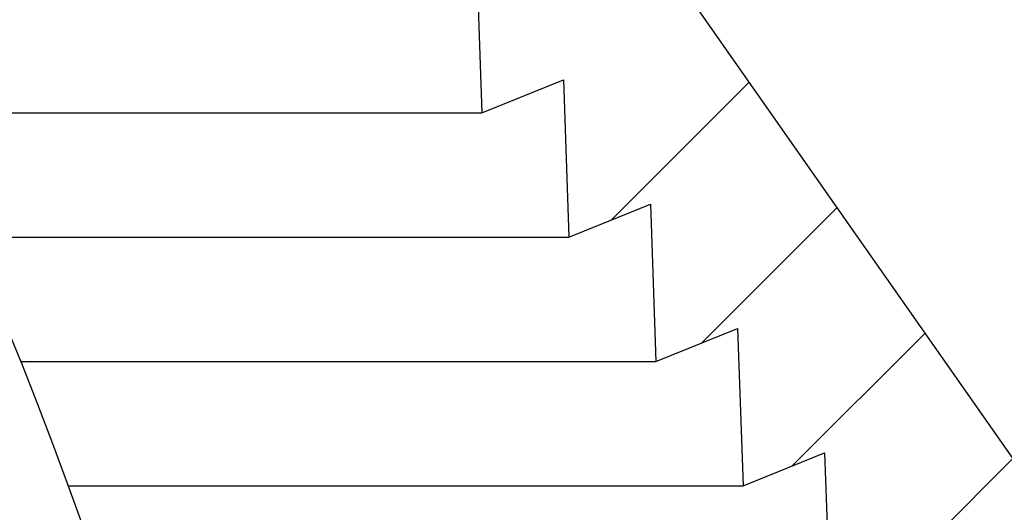
# Model space of a CAD drawing. Units: inches. Extents: x 0 to 154, y 0 to 99.
# Drawn here: x 77 to 78, y 64 to 64 of the extents above; entities that cross this region are included whole.
import ezdxf

# ---------------------------------------------------------------- set-up
doc = ezdxf.new("R2010")
doc.units = ezdxf.units.IN
doc.header["$MEASUREMENT"] = 0
doc.linetypes.add('SLD-Solid', pattern=[0])
doc.layers.add('SLD-0', color=7, linetype='SLD-Solid')
doc.styles.add('SLDTEXTSTYLE2', font='GOTHIC.TTF', dxfattribs={"width": 0.913})
doc.dimstyles.new('SLDDIMSTYLE2', dxfattribs={"dimtxt": 0.9375, "dimasz": 0.13, "dimexe": 0, "dimexo": 0.0625, "dimgap": 0.234375, "dimtad": 0, "dimtih": 1, "dimtoh": 1, "dimdec": 0, "dimrnd": 1e-09, "dimzin": 12, "dimdsep": 46, "dimtxsty": 'SLDTEXTSTYLE2', "dimblk1": 'NONE', "dimblk2": 'NONE', "dimsah": 1, "dimcen": 0.09, "dimadec": 0, "dimazin": 0, "dimtfac": 1, "dimtdec": 0, "dimtofl": 0, "dimtmove": 0, "dimatfit": 3, "dimldrblk": 'NONE', "dimfxl": 0, "dimtolj": 1, "dimtzin": 12, "dimarcsym": 0})
doc.dimstyles.new('SLDDIMSTYLE3', dxfattribs={"dimtxt": 0.9375, "dimasz": 0.13, "dimexe": 0, "dimexo": 0.0625, "dimgap": 0.234375, "dimtad": 0, "dimtih": 1, "dimtoh": 1, "dimdec": 0, "dimrnd": 1e-09, "dimzin": 12, "dimdsep": 46, "dimtxsty": 'SLDTEXTSTYLE2', "dimblk1": 'NONE', "dimblk2": 'NONE', "dimsah": 1, "dimcen": 0.09, "dimadec": 0, "dimazin": 0, "dimtfac": 1, "dimtdec": 0, "dimtmove": 0, "dimatfit": 3, "dimldrblk": 'NONE', "dimfxl": 0, "dimtolj": 1, "dimtzin": 12, "dimarcsym": 0})
pattern_1 = [(45, (0, 0), (-0.5303300858899106, 0.5303300858899107), []), (45, (0.176776695, 0), (-0.5303300858899106, 0.5303300858899107), []), (45, (0.353553391, 0), (-0.5303300858899106, 0.5303300858899107), []), (45, (0.530330086, 0), (-0.5303300858899106, 0.5303300858899107), [])]

# ---------------------------------------------------------------- blocks, each defined once
blk = doc.blocks.new('*D20')
at = {"layer": 'SLD-0', "color": 7}
for p, q in [((66.40888708630285, 77.70433461350802), (66.40888708630285, 76.4382693251511)), ((66.40888708630285, 77.70433461350802), (66.59895781535617, 77.70433461350802)), ((69.24690667280994, 77.70433461350802), (69.05683594375661, 77.70433461350802)), ((69.24690667280994, 77.70433461350802), (69.24690667280994, 76.4382693251511)), ((55.54289538179372, 58.25412673323237), (55.54289538179408, 76.57655768206102)), ((79.47990325580948, 58.25412673323235), (79.4799032558098, 76.57655768206057)), ((66.40888708630285, 76.4382693251511), (66.59895781535617, 76.4382693251511)), ((69.24690667280994, 76.4382693251511), (69.05683594375661, 76.4382693251511)), ((55.54289538179406, 76.32655768206101), (64.80539905583497, 76.32655768206085)), ((79.4799032558098, 76.32655768206057), (70.70077990458361, 76.32655768206072))]:
    blk.add_line(p, q, dxfattribs=at)
for points in [[(55.54289538179406, 76.32655768206101), (56.29289538179406, 76.201557682061), (56.29289538179406, 76.451557682061)], [(79.4799032558098, 76.32655768206057), (78.7299032558098, 76.45155768206058), (78.7299032558098, 76.20155768206058)]]:
    blk.add_solid(points, dxfattribs=at)
at = {"layer": 'SLD-0', "color": 7, "char_height": 0.9375, "attachment_point": 1, "style": 'SLDTEXTSTYLE2'}
for s, insert in [('608', (66.7890285444095, 77.52406733768706)), ('23 7/8"', (66.47315041600908, 76.03457876314953)), ('%%c', (64.66386069892529, 76.03457892814761))]:
    blk.add_mtext(s, dxfattribs=dict(at, insert=insert))
blk = doc.blocks.new('_NONE')
blk = doc.blocks.new('*D26')
at = {"layer": 'SLD-0', "color": 7}
for p, q in [((110.3426832155659, 71.31462925671312), (109.5926832155659, 71.31462925671312)), ((112.4363060844885, 67.6828878733529), (110.3426832155659, 71.31462925671312)), ((113.318463934815, 66.15263654717421), (112.6860229917843, 67.24971185115103))]:
    blk.add_line(p, q, dxfattribs=at)
blk.add_solid([(113.318463934815, 66.15263654717421), (113.0521825794218, 66.86482980730096), (112.8355945683209, 66.73997135365309)], dxfattribs=at)
at = {"layer": 'SLD-0', "color": 7, "char_height": 0.9375, "attachment_point": 1, "style": 'SLDTEXTSTYLE2'}
for s, insert in [('16X FASTENERS ', (100.3590624321056, 72.51213891233964)), ('EQ. SP. ON 32" B.C.', (98.12815927650168, 71.02265033780208))]:
    blk.add_mtext(s, dxfattribs=dict(at, insert=insert))

msp = doc.modelspace()

# ---------------------------------------------------------------- hatches: boundary and pattern name
at = {"linetype": 'Continuous'}
h = msp.add_hatch(dxfattribs=at)
h.set_pattern_fill('ANSI34', style=0)
h.set_pattern_definition(pattern_1)
edge = h.paths.add_edge_path(flags=0)
edge.add_line((64.07889113794977, 70.5398109897432), (64.17273617851, 70.46649120843452))
edge.add_line((64.17273617851, 70.46649120843452), (64.19749660337541, 70.58297984877987))
edge.add_line((64.19749660337541, 70.58297984877987), (64.29134164393565, 70.50966006747134))
edge.add_line((64.29134164393565, 70.50966006747134), (64.31610206880099, 70.62614870781671))
edge.add_line((64.31610206880099, 70.62614870781671), (64.40994710936124, 70.55282892650801))
edge.add_line((64.40994710936124, 70.55282892650801), (64.43470753422677, 70.66931756685366))
edge.add_line((64.43470753422677, 70.66931756685366), (64.52855257478699, 70.59599778554498))
edge.add_line((64.52855257478699, 70.59599778554498), (64.55331299965243, 70.71248642589048))
edge.add_line((64.55331299965243, 70.71248642589048), (64.64715804021266, 70.63916664458179))
edge.add_line((64.64715804021266, 70.63916664458179), (64.67191846507811, 70.7556552849273))
edge.add_line((64.67191846507811, 70.7556552849273), (64.76576350563832, 70.68233550361863))
edge.add_line((64.76576350563832, 70.68233550361863), (64.79052393050377, 70.79882414396411))
edge.add_line((64.79052393050377, 70.79882414396411), (64.88436897106399, 70.72550436265544))
edge.add_line((64.88436897106399, 70.72550436265544), (64.90912939592944, 70.84199300300095))
edge.add_line((64.90912939592944, 70.84199300300095), (65.00297443648965, 70.76867322169227))
edge.add_line((65.00297443648965, 70.76867322169227), (65.02773486135511, 70.88516186203776))
edge.add_line((65.02773486135511, 70.88516186203776), (65.12157990191533, 70.8118420807291))
edge.add_line((65.12157990191533, 70.8118420807291), (65.14634032678077, 70.92833072107459))
edge.add_line((65.14634032678077, 70.92833072107459), (65.240185367341, 70.85501093976592))
edge.add_line((65.240185367341, 70.85501093976592), (65.26494579220642, 70.97149958011127))
edge.add_line((65.26494579220642, 70.97149958011127), (65.35879083276666, 70.89817979880273))
edge.add_line((65.35879083276666, 70.89817979880273), (65.38355125763208, 71.01466843914808))
edge.add_line((65.38355125763208, 71.01466843914808), (65.45160093441069, 70.9615022047925))
edge.add_arc((65.4880650261828, 71.00795515934061), 0.05905511811023583, 231.8692139263731, 290.0000000000006)
edge.add_line((65.50826306614297, 70.95246150063278), (65.76656156433195, 71.04647446552923))
edge.add_line((65.76656156433195, 71.04647446552923), (69.25623707327125, 71.04647446552923))
edge.add_line((69.25623707327125, 71.04647446552923), (69.51453557146023, 70.95246150063278))
edge.add_arc((69.53473361142039, 71.00795515934061), 0.05905511811023554, 250.0000000000139, 308.1307860736285)
edge.add_line((69.5711977031925, 70.9615022047925), (69.63924737997112, 71.01466843914808))
edge.add_line((69.63924737997112, 71.01466843914808), (69.66400780483654, 70.89817979880273))
edge.add_line((69.66400780483654, 70.89817979880273), (69.75785284539678, 70.97149958011127))
edge.add_line((69.75785284539678, 70.97149958011127), (69.78261327026222, 70.85501093976592))
edge.add_line((69.78261327026222, 70.85501093976592), (69.87645831082241, 70.92833072107459))
edge.add_line((69.87645831082241, 70.92833072107459), (69.90121873568788, 70.8118420807291))
edge.add_line((69.90121873568788, 70.8118420807291), (69.99506377624809, 70.88516186203776))
edge.add_line((69.99506377624809, 70.88516186203776), (70.01982420111355, 70.76867322169227))
edge.add_line((70.01982420111355, 70.76867322169227), (70.11366924167375, 70.84199300300095))
edge.add_line((70.11366924167375, 70.84199300300095), (70.13842966653921, 70.72550436265544))
edge.add_line((70.13842966653921, 70.72550436265544), (70.23227470709942, 70.79882414396411))
edge.add_line((70.23227470709942, 70.79882414396411), (70.25703513196488, 70.68233550361863))
edge.add_line((70.25703513196488, 70.68233550361863), (70.3508801725251, 70.7556552849273))
edge.add_line((70.3508801725251, 70.7556552849273), (70.37564059739054, 70.63916664458179))
edge.add_line((70.37564059739054, 70.63916664458179), (70.46948563795075, 70.71248642589048))
edge.add_line((70.46948563795075, 70.71248642589048), (70.49424606281622, 70.59599778554498))
edge.add_line((70.49424606281622, 70.59599778554498), (70.58809110337643, 70.66931756685366))
edge.add_line((70.58809110337643, 70.66931756685366), (70.61285152824196, 70.55282892650801))
edge.add_line((70.61285152824196, 70.55282892650801), (70.7066965688022, 70.62614870781671))
edge.add_line((70.7066965688022, 70.62614870781671), (70.73145699366755, 70.50966006747134))
edge.add_line((70.73145699366755, 70.50966006747134), (70.82530203422779, 70.58297984877987))
edge.add_line((70.82530203422779, 70.58297984877987), (70.85006245909322, 70.46649120843452))
edge.add_line((70.85006245909322, 70.46649120843452), (70.94390749965342, 70.5398109897432))
edge.add_line((70.94390749965342, 70.5398109897432), (70.96866792451888, 70.4233223493977))
edge.add_line((70.96866792451888, 70.4233223493977), (71.0625129650791, 70.49664213070636))
edge.add_line((71.0625129650791, 70.49664213070636), (71.08727338994454, 70.38015349036088))
edge.add_line((71.08727338994454, 70.38015349036088), (71.18111843050477, 70.45347327166955))
edge.add_line((71.18111843050477, 70.45347327166955), (71.20587885537022, 70.33698463132404))
edge.add_line((71.20587885537022, 70.33698463132404), (71.29972389593043, 70.41030441263273))
edge.add_line((71.29972389593043, 70.41030441263273), (71.32448432079589, 70.29381577228722))
edge.add_line((71.32448432079589, 70.29381577228722), (71.41484300209717, 70.36043831977149))
edge.add_line((71.41484300209717, 70.36043831977149), (71.4358781803857, 70.24226921800907))
edge.add_line((71.4358781803857, 70.24226921800907), (71.52083817105122, 70.29535811231446))
edge.add_line((71.52083817105122, 70.29535811231446), (71.53838699008081, 70.17049177672764))
edge.add_line((71.53838699008081, 70.17049177672764), (71.62334698074635, 70.22358067103303))
edge.add_line((71.62334698074635, 70.22358067103303), (71.64089579977595, 70.0987143354462))
edge.add_line((71.64089579977595, 70.0987143354462), (71.72585579044147, 70.1518032297516))
edge.add_line((71.72585579044147, 70.1518032297516), (71.74340460947106, 70.02693689416478))
edge.add_line((71.74340460947106, 70.02693689416478), (71.82836460013658, 70.08002578847017))
edge.add_line((71.82836460013658, 70.08002578847017), (71.84591341916618, 69.95515945288335))
edge.add_line((71.84591341916618, 69.95515945288335), (71.9308734098317, 70.00824834718874))
edge.add_line((71.9308734098317, 70.00824834718874), (71.9484222288613, 69.88338201160191))
edge.add_line((71.9484222288613, 69.88338201160191), (72.03338221952684, 69.9364709059073))
edge.add_line((72.03338221952684, 69.9364709059073), (72.05093103855643, 69.81160457032048))
edge.add_line((72.05093103855643, 69.81160457032048), (72.13589102922195, 69.86469346462587))
edge.add_line((72.13589102922195, 69.86469346462587), (72.15343984825155, 69.73982712903906))
edge.add_line((72.15343984825155, 69.73982712903906), (72.23839983891708, 69.79291602334445))
edge.add_line((72.23839983891708, 69.79291602334445), (72.25594865794667, 69.66804968775762))
edge.add_line((72.25594865794667, 69.66804968775762), (72.3409086486122, 69.721138582063))
edge.add_line((72.3409086486122, 69.721138582063), (72.35845746764178, 69.59627224647619))
edge.add_line((72.35845746764178, 69.59627224647619), (72.44341745830732, 69.64936114078158))
edge.add_line((72.44341745830732, 69.64936114078158), (72.46096627733691, 69.52449480519476))
edge.add_line((72.46096627733691, 69.52449480519476), (72.54592626800245, 69.57758369950015))
edge.add_line((72.54592626800245, 69.57758369950015), (72.56347508703203, 69.45271736391332))
edge.add_line((72.56347508703203, 69.45271736391332), (72.64843507769757, 69.50580625821871))
edge.add_line((72.64843507769757, 69.50580625821871), (72.66598389672717, 69.3809399226319))
edge.add_line((72.66598389672717, 69.3809399226319), (72.7509438873927, 69.43402881693729))
edge.add_line((72.7509438873927, 69.43402881693729), (72.76849270642228, 69.30916248135047))
edge.add_line((72.76849270642228, 69.30916248135047), (72.85345269708782, 69.36225137565586))
edge.add_line((72.85345269708782, 69.36225137565586), (72.8710015161174, 69.23738504006903))
edge.add_line((72.8710015161174, 69.23738504006903), (72.95596150678293, 69.29047393437442))
edge.add_line((72.95596150678293, 69.29047393437442), (72.97351032581253, 69.1656075987876))
edge.add_line((72.97351032581253, 69.1656075987876), (73.05847031647806, 69.21869649309299))
edge.add_line((73.05847031647806, 69.21869649309299), (73.07601913550765, 69.09383015750618))
edge.add_line((73.07601913550765, 69.09383015750618), (73.16097912617319, 69.14691905181157))
edge.add_line((73.16097912617319, 69.14691905181157), (73.17852794520277, 69.02205271622474))
edge.add_line((73.17852794520277, 69.02205271622474), (73.2634879358683, 69.07514161053012))
edge.add_line((73.2634879358683, 69.07514161053012), (73.2810367548979, 68.95027527494331))
edge.add_line((73.2810367548979, 68.95027527494331), (73.36599674556342, 69.0033641692487))
edge.add_line((73.36599674556342, 69.0033641692487), (73.38354556459302, 68.87849783366188))
edge.add_line((73.38354556459302, 68.87849783366188), (73.46850555525855, 68.93158672796727))
edge.add_line((73.46850555525855, 68.93158672796727), (73.48605437428814, 68.80672039238044))
edge.add_line((73.48605437428814, 68.80672039238044), (73.57101436495367, 68.85980928668583))
edge.add_line((73.57101436495367, 68.85980928668583), (73.58856318398325, 68.73494295109901))
edge.add_line((73.58856318398325, 68.73494295109901), (73.67352317464879, 68.7880318454044))
edge.add_line((73.67352317464879, 68.7880318454044), (73.69107199367839, 68.66316550981759))
edge.add_line((73.69107199367839, 68.66316550981759), (73.77603198434392, 68.71625440412298))
edge.add_line((73.77603198434392, 68.71625440412298), (73.79358080337352, 68.59138806853615))
edge.add_line((73.79358080337352, 68.59138806853615), (73.87854079403903, 68.64447696284154))
edge.add_line((73.87854079403903, 68.64447696284154), (73.89608961306864, 68.51961062725472))
edge.add_line((73.89608961306864, 68.51961062725472), (73.98104960373415, 68.57269952156011))
edge.add_line((73.98104960373415, 68.57269952156011), (73.99859842276375, 68.4478331859733))
edge.add_line((73.99859842276375, 68.4478331859733), (74.08355841342929, 68.50092208027868))
edge.add_line((74.08355841342929, 68.50092208027868), (74.10110723245887, 68.37605574469185))
edge.add_line((74.10110723245887, 68.37605574469185), (74.18606722312441, 68.42914463899724))
edge.add_line((74.18606722312441, 68.42914463899724), (74.203616042154, 68.30427830341043))
edge.add_line((74.203616042154, 68.30427830341043), (74.28857603281952, 68.35736719771582))
edge.add_line((74.28857603281952, 68.35736719771582), (74.30612485184912, 68.232500862129))
edge.add_line((74.30612485184912, 68.232500862129), (74.39108484251464, 68.28558975643439))
edge.add_line((74.39108484251464, 68.28558975643439), (74.40863366154424, 68.16072342084756))
edge.add_line((74.40863366154424, 68.16072342084756), (74.49359365220977, 68.21381231515295))
edge.add_line((74.49359365220977, 68.21381231515295), (74.51114247123937, 68.08894597956613))
edge.add_line((74.51114247123937, 68.08894597956613), (74.59610246190489, 68.14203487387152))
edge.add_line((74.59610246190489, 68.14203487387152), (74.61365128093449, 68.01716853828471))
edge.add_line((74.61365128093449, 68.01716853828471), (74.68906654245923, 68.06071270344938))
edge.add_line((74.68906654245923, 68.06071270344938), (74.70316127265744, 67.93996244987056))
edge.add_line((74.70316127265744, 67.93996244987056), (74.77072957788597, 67.96726181721819))
edge.add_line((74.77072957788597, 67.96726181721819), (74.77527957894347, 67.83696683449854))
edge.add_line((74.77527957894347, 67.83696683449854), (74.842847884172, 67.86426620184618))
edge.add_line((74.842847884172, 67.86426620184618), (74.8473978852295, 67.73397121912653))
edge.add_line((74.8473978852295, 67.73397121912653), (74.91496619045802, 67.76127058647414))
edge.add_line((74.91496619045802, 67.76127058647414), (74.91951619151551, 67.63097560375451))
edge.add_line((74.91951619151551, 67.63097560375451), (74.98708449674405, 67.65827497110214))
edge.add_line((74.98708449674405, 67.65827497110214), (74.99163449780154, 67.5279799883825))
edge.add_line((74.99163449780154, 67.5279799883825), (75.05920280303008, 67.55527935573014))
edge.add_line((75.05920280303008, 67.55527935573014), (75.06375280408758, 67.42498437301049))
edge.add_line((75.06375280408758, 67.42498437301049), (75.1313211093161, 67.45228374035813))
edge.add_line((75.1313211093161, 67.45228374035813), (75.1358711103736, 67.3219887576385))
edge.add_line((75.1358711103736, 67.3219887576385), (75.20343941560213, 67.34928812498612))
edge.add_line((75.20343941560213, 67.34928812498612), (75.20798941665963, 67.21899314226648))
edge.add_line((75.20798941665963, 67.21899314226648), (75.27555772188816, 67.24629250961412))
edge.add_line((75.27555772188816, 67.24629250961412), (75.28010772294566, 67.11599752689447))
edge.add_line((75.28010772294566, 67.11599752689447), (75.34767602817419, 67.1432968942421))
edge.add_line((75.34767602817419, 67.1432968942421), (75.35222602923169, 67.01300191152248))
edge.add_line((75.35222602923169, 67.01300191152248), (75.4197943344602, 67.04030127887009))
edge.add_line((75.4197943344602, 67.04030127887009), (75.42434433551772, 66.91000629615047))
edge.add_line((75.42434433551772, 66.91000629615047), (75.49191264074624, 66.93730566349808))
edge.add_line((75.49191264074624, 66.93730566349808), (75.49646264180373, 66.80701068077845))
edge.add_line((75.49646264180373, 66.80701068077845), (75.56403094703226, 66.83431004812608))
edge.add_line((75.56403094703226, 66.83431004812608), (75.56858094808977, 66.70401506540644))
edge.add_line((75.56858094808977, 66.70401506540644), (75.6361492533183, 66.73131443275408))
edge.add_line((75.6361492533183, 66.73131443275408), (75.64069925437579, 66.60101945003444))
edge.add_line((75.64069925437579, 66.60101945003444), (75.70826755960432, 66.62831881738207))
edge.add_line((75.70826755960432, 66.62831881738207), (75.71281756066182, 66.49802383466243))
edge.add_line((75.71281756066182, 66.49802383466243), (75.78038586589035, 66.52532320201007))
edge.add_line((75.78038586589035, 66.52532320201007), (75.78493586694785, 66.39502821929042))
edge.add_line((75.78493586694785, 66.39502821929042), (75.85250417217638, 66.42232758663806))
edge.add_line((75.85250417217638, 66.42232758663806), (75.85705417323388, 66.29203260391841))
edge.add_line((75.85705417323388, 66.29203260391841), (75.92462247846241, 66.31933197126604))
edge.add_line((75.92462247846241, 66.31933197126604), (75.9291724795199, 66.18903698854642))
edge.add_line((75.9291724795199, 66.18903698854642), (75.99674078474843, 66.21633635589403))
edge.add_line((75.99674078474843, 66.21633635589403), (76.00129078580594, 66.08604137317441))
edge.add_line((76.00129078580594, 66.08604137317441), (76.06885909103445, 66.11334074052202))
edge.add_line((76.06885909103445, 66.11334074052202), (76.07340909209195, 65.98304575780239))
edge.add_line((76.07340909209195, 65.98304575780239), (76.14097739732048, 66.01034512515002))
edge.add_line((76.14097739732048, 66.01034512515002), (76.14552739837798, 65.88005014243038))
edge.add_line((76.14552739837798, 65.88005014243038), (76.21309570360651, 65.90734950977802))
edge.add_line((76.21309570360651, 65.90734950977802), (76.21764570466402, 65.77705452705838))
edge.add_line((76.21764570466402, 65.77705452705838), (76.28521400989254, 65.804353894406))
edge.add_line((76.28521400989254, 65.804353894406), (76.28976401095004, 65.67405891168637))
edge.add_line((76.28976401095004, 65.67405891168637), (76.35733231617857, 65.70135827903401))
edge.add_line((76.35733231617857, 65.70135827903401), (76.36188231723607, 65.57106329631436))
edge.add_line((76.36188231723607, 65.57106329631436), (76.4294506224646, 65.598362663662))
edge.add_line((76.4294506224646, 65.598362663662), (76.4340006235221, 65.46806768094237))
edge.add_line((76.4340006235221, 65.46806768094237), (76.50156892875063, 65.49536704828998))
edge.add_line((76.50156892875063, 65.49536704828998), (76.50611892980812, 65.36507206557036))
edge.add_line((76.50611892980812, 65.36507206557036), (76.57368723503664, 65.39237143291797))
edge.add_line((76.57368723503664, 65.39237143291797), (76.57823723609415, 65.26207645019834))
edge.add_line((76.57823723609415, 65.26207645019834), (76.64580554132267, 65.28937581754597))
edge.add_line((76.64580554132267, 65.28937581754597), (76.65035554238017, 65.15908083482633))
edge.add_line((76.65035554238017, 65.15908083482633), (76.7179238476087, 65.18638020217396))
edge.add_line((76.7179238476087, 65.18638020217396), (76.7224738486662, 65.05608521945432))
edge.add_line((76.7224738486662, 65.05608521945432), (76.79004215389473, 65.08338458680196))
edge.add_line((76.79004215389473, 65.08338458680196), (76.79459215495223, 64.95308960408232))
edge.add_line((76.79459215495223, 64.95308960408232), (76.86216046018076, 64.98038897142993))
edge.add_line((76.86216046018076, 64.98038897142993), (76.86671046123826, 64.85009398871031))
edge.add_line((76.86671046123826, 64.85009398871031), (76.93427876646679, 64.87739335605792))
edge.add_line((76.93427876646679, 64.87739335605792), (76.93882876752429, 64.7470983733383))
edge.add_line((76.93882876752429, 64.7470983733383), (77.00639707275282, 64.77439774068593))
edge.add_line((77.00639707275282, 64.77439774068593), (77.01094707381031, 64.64410275796628))
edge.add_line((77.01094707381031, 64.64410275796628), (77.07851537903883, 64.67140212531392))
edge.add_line((77.07851537903883, 64.67140212531392), (77.08306538009634, 64.54110714259429))
edge.add_line((77.08306538009634, 64.54110714259429), (77.15063368532486, 64.56840650994191))
edge.add_line((77.15063368532486, 64.56840650994191), (77.15518368638236, 64.43811152722228))
edge.add_line((77.15518368638236, 64.43811152722228), (77.22275199161089, 64.46541089456991))
edge.add_line((77.22275199161089, 64.46541089456991), (77.22730199266839, 64.33511591185027))
edge.add_line((77.22730199266839, 64.33511591185027), (77.29487029789692, 64.36241527919789))
edge.add_line((77.29487029789692, 64.36241527919789), (77.29942029895442, 64.23212029647827))
edge.add_line((77.29942029895442, 64.23212029647827), (77.36698860418295, 64.25941966382588))
edge.add_line((77.36698860418295, 64.25941966382588), (77.37153860524045, 64.12912468110625))
edge.add_line((77.37153860524045, 64.12912468110625), (77.43910691046898, 64.15642404845387))
edge.add_line((77.43910691046898, 64.15642404845387), (77.44365691152647, 64.02612906573424))
edge.add_line((77.44365691152647, 64.02612906573424), (77.51122521675501, 64.05342843308188))
edge.add_line((77.51122521675501, 64.05342843308188), (77.5157752178125, 63.92313345036223))
edge.add_line((77.5157752178125, 63.92313345036223), (77.58334352304104, 63.95043281770987))
edge.add_line((77.58334352304104, 63.95043281770987), (77.58789352409853, 63.82013783499023))
edge.add_line((77.58789352409853, 63.82013783499023), (77.65546182932705, 63.84743720233784))
edge.add_line((77.65546182932705, 63.84743720233784), (77.66001183038456, 63.71714221961822))
edge.add_line((77.66001183038456, 63.71714221961822), (77.7275801356131, 63.74444158696583))
edge.add_line((77.7275801356131, 63.74444158696583), (77.73213013667059, 63.6141466042462))
edge.add_line((77.73213013667059, 63.6141466042462), (77.79969844189912, 63.64144597159383))
edge.add_line((77.79969844189912, 63.64144597159383), (77.80424844295662, 63.51115098887419))
edge.add_line((77.80424844295662, 63.51115098887419), (77.87181674818514, 63.53845035622183))
edge.add_line((77.87181674818514, 63.53845035622183), (77.87636674924265, 63.40815537350219))
edge.add_line((77.87636674924265, 63.40815537350219), (77.94393505447118, 63.43545474084982))
edge.add_line((77.94393505447118, 63.43545474084982), (77.94848505552868, 63.30515975813018))
edge.add_line((77.94848505552868, 63.30515975813018), (78.01605336075721, 63.3324591254778))
edge.add_line((78.01605336075721, 63.3324591254778), (78.02060336181471, 63.20216414275818))
edge.add_line((78.02060336181471, 63.20216414275818), (78.08817166704323, 63.22946351010579))
edge.add_line((78.08817166704323, 63.22946351010579), (78.09272166810074, 63.09916852738618))
edge.add_line((78.09272166810074, 63.09916852738618), (78.16028997332926, 63.12646789473379))
edge.add_line((78.16028997332926, 63.12646789473379), (78.16483997438675, 62.99617291201415))
edge.add_line((78.16483997438675, 62.99617291201415), (78.23240827961529, 63.02347227936178))
edge.add_line((78.23240827961529, 63.02347227936178), (78.23695828067278, 62.89317729664214))
edge.add_line((78.23695828067278, 62.89317729664214), (78.30452658590131, 62.92047666398978))
edge.add_line((78.30452658590131, 62.92047666398978), (78.30907658695882, 62.79018168127014))
edge.add_line((78.30907658695882, 62.79018168127014), (78.37664489218734, 62.81748104861777))
edge.add_line((78.37664489218734, 62.81748104861777), (78.38119489324484, 62.68718606589813))
edge.add_line((78.38119489324484, 62.68718606589813), (78.44876319847337, 62.71448543324575))
edge.add_line((78.44876319847337, 62.71448543324575), (78.45331319953087, 62.58419045052613))
edge.add_line((78.45331319953087, 62.58419045052613), (78.5208815047594, 62.61148981787375))
edge.add_line((78.5208815047594, 62.61148981787375), (78.52543150581691, 62.48119483515411))
edge.add_line((78.52543150581691, 62.48119483515411), (78.57119261679239, 62.49968352411162))
edge.add_arc((77.75909626675225, 62.17391594093076), 0.8749999999999979, 8.723225590000482, 21.857892979542214, ccw=False)
edge.add_line((78.62397469554931, 62.30661975926895), (78.94787394326025, 60.19565207230368))
edge.add_arc((78.65134419624412, 60.15015362030204), 0.2999999999999968, 1.4999999999961915, 8.723225589997412, ccw=False)
edge.add_line((78.9512413937368, 60.15800670479438), (78.98509087399644, 58.86534720567332))
edge.add_line((78.98509087399644, 58.86534720567332), (79.11013372305779, 58.86534720567332))
edge.add_line((79.11013372305779, 58.86534720567332), (79.07599202927813, 60.16916588890908))
edge.add_arc((78.77609483178547, 60.16131280441673), 0.2999999999999968, 1.499999999997083, 8.723225589997758)
edge.add_line((79.07262457880161, 60.20681125641838), (78.74752875680603, 62.32557744760296))
edge.add_arc((77.75909626675225, 62.17391594093076), 0.9999999999999976, 8.723225590000524, 34.99999999999983)
edge.add_line((78.57824831104125, 62.74749237728181), (74.88950015321, 68.01557070626221))
edge.add_arc((74.070348108921, 67.44199426991116), 0.999999999999999, 34.99999999999983, 54.99999999999857)
edge.add_line((74.64392454527206, 68.26114631420013), (71.58438940186757, 70.40345588502954))
edge.add_arc((71.01081296551651, 69.58430384074055), 1.000000000000011, 54.9999999999995, 70.00000000000018)
edge.add_line((71.35283310884218, 70.52399646152647), (69.4956460651465, 71.19995726489653))
edge.add_arc((69.42831926527926, 71.01497840253711), 0.1968503937007845, 70.00000000000168, 90)
edge.add_line((69.42831926527926, 71.2118287962379), (67.99977142546719, 71.2118287962379))
edge.add_ellipse((67.9997714254672, 71.27088391434813), major_axis=(0.1726656141828591, 0), ratio=0.3420201433256824, start_angle=236.40696442146742, end_angle=269.9999999999953, ccw=False)
edge.add_line((67.90423721567825, 71.22169168006938), (67.89476679948751, 71.32993903245837))
edge.add_line((67.89476679948751, 71.32993903245837), (67.80667490935278, 71.32993903245837))
edge.add_line((67.80667490935278, 71.32993903245837), (67.8032304737809, 71.29056895371819))
edge.add_line((67.8032304737809, 71.29056895371819), (67.21956816382232, 71.29056895371819))
edge.add_line((67.21956816382232, 71.29056895371819), (67.21612372825042, 71.32993903245837))
edge.add_line((67.21612372825042, 71.32993903245837), (67.12803183811569, 71.32993903245837))
edge.add_line((67.12803183811569, 71.32993903245837), (67.11856142192497, 71.22169168006945))
edge.add_ellipse((67.02302721213566, 71.27088391434813), major_axis=(0.1726656141828591, 0), ratio=0.3420201433256824, start_angle=269.9999999999953, end_angle=303.59303557866895, ccw=False)
edge.add_line((67.02302721213564, 71.2118287962379), (65.59447937232395, 71.2118287962379))
edge.add_arc((65.59447937232395, 71.01497840253711), 0.196850393700786, 90, 110.0000000000008)
edge.add_line((65.52715257245669, 71.19995726489654), (63.66996552876102, 70.52399646152647))
edge.add_arc((64.01198567208668, 69.58430384074055), 1.000000000000005, 109.9999999999994, 124.9999999999998)
edge.add_line((63.43840923573563, 70.40345588502954), (60.37887409233115, 68.26114631420013))
edge.add_arc((60.9524505286822, 67.44199426991116), 0.9999999999999905, 125.0000000000011, 145.0000000000004)
edge.add_line((60.13329848439322, 68.0155707062622), (56.44455032656195, 62.74749237728181))
edge.add_arc((57.26370237085094, 62.17391594093076), 0.9999999999999976, 144.9999999999999, 171.2767744099994)
edge.add_line((56.27526988079717, 62.32557744760296), (55.95017405880159, 60.20681125641838))
edge.add_arc((56.24670380581773, 60.16131280441673), 0.3000000000000009, 171.2767744100022, 178.5000000000057)
edge.add_line((55.94680660832506, 60.16916588890906), (55.9013681514765, 58.43394122902815))
edge.add_line((55.9013681514765, 58.43394122902815), (55.89137157821988, 58.43420299824869))
edge.add_line((55.89137157821988, 58.43420299824869), (55.89083682311242, 58.41378152459392))
edge.add_line((55.89083682311242, 58.41378152459392), (55.90083339636217, 58.41351975511085))
edge.add_line((55.90083339636217, 58.41351975511085), (55.89898708639228, 58.343012021976))
edge.add_line((55.89898708639228, 58.343012021976), (55.8889905189086, 58.34327401165664))
edge.add_line((55.8889905189086, 58.34327401165664), (55.88846975034695, 58.32338666263686))
edge.add_line((55.88846975034695, 58.32338666263686), (55.89846632359672, 58.32312489315427))
edge.add_line((55.89846632359672, 58.32312489315427), (55.89439025788045, 58.16746622345646))
edge.add_arc((55.85503367028299, 58.16849681197252), 0.0393700787401637, 270, 358.499999999988, ccw=False)
edge.add_line((55.85503367028299, 58.12912673323236), (55.54289538179372, 58.12912673323235))
edge.add_line((55.54289538179372, 58.12912673323235), (55.54289538179372, 58.01101649701189))
edge.add_line((55.54289538179372, 58.01101649701189), (55.93863106124871, 58.01101649701189))
edge.add_arc((55.93863106124871, 58.0897566544922), 0.07874015748030969, 270.0000000000008, 358.5000000000044)
edge.add_line((56.01734423644364, 58.08769547746009), (56.0715572438664, 60.15800670479438))
edge.add_arc((56.37145444135908, 60.15015362030204), 0.3000000000000055, 171.2767744100017, 178.5000000000022, ccw=False)
edge.add_line((56.07492469434293, 60.19565207230368), (56.39882394205389, 62.30661975926895))
edge.add_arc((57.26370237085094, 62.17391594093076), 0.8749999999999979, 158.1421070204562, 171.2767744099978, ccw=False)
edge.add_line((56.45160602081081, 62.49968352411162), (56.49736713178629, 62.48119483515411))
edge.add_line((56.49736713178629, 62.48119483515411), (56.50191713284379, 62.61148981787375))
edge.add_line((56.50191713284379, 62.61148981787375), (56.56948543807233, 62.58419045052613))
edge.add_line((56.56948543807233, 62.58419045052613), (56.57403543912983, 62.71448543324575))
edge.add_line((56.57403543912983, 62.71448543324575), (56.64160374435836, 62.68718606589813))
edge.add_line((56.64160374435836, 62.68718606589813), (56.64615374541585, 62.81748104861777))
edge.add_line((56.64615374541585, 62.81748104861777), (56.71372205064438, 62.79018168127014))
edge.add_line((56.71372205064438, 62.79018168127014), (56.71827205170188, 62.92047666398978))
edge.add_line((56.71827205170188, 62.92047666398978), (56.78584035693041, 62.89317729664214))
edge.add_line((56.78584035693041, 62.89317729664214), (56.79039035798792, 63.02347227936178))
edge.add_line((56.79039035798792, 63.02347227936178), (56.85795866321644, 62.99617291201415))
edge.add_line((56.85795866321644, 62.99617291201415), (56.86250866427394, 63.12646789473379))
edge.add_line((56.86250866427394, 63.12646789473379), (56.93007696950247, 63.09916852738618))
edge.add_line((56.93007696950247, 63.09916852738618), (56.93462697055997, 63.22946351010579))
edge.add_line((56.93462697055997, 63.22946351010579), (57.00219527578849, 63.20216414275818))
edge.add_line((57.00219527578849, 63.20216414275818), (57.00674527684599, 63.3324591254778))
edge.add_line((57.00674527684599, 63.3324591254778), (57.07431358207452, 63.30515975813018))
edge.add_line((57.07431358207452, 63.30515975813018), (57.07886358313202, 63.43545474084982))
edge.add_line((57.07886358313202, 63.43545474084982), (57.14643188836055, 63.40815537350219))
edge.add_line((57.14643188836055, 63.40815537350219), (57.15098188941806, 63.53845035622183))
edge.add_line((57.15098188941806, 63.53845035622183), (57.21855019464658, 63.51115098887419))
edge.add_line((57.21855019464658, 63.51115098887419), (57.22310019570408, 63.64144597159383))
edge.add_line((57.22310019570408, 63.64144597159383), (57.2906685009326, 63.6141466042462))
edge.add_line((57.2906685009326, 63.6141466042462), (57.29521850199011, 63.74444158696583))
edge.add_line((57.29521850199011, 63.74444158696583), (57.36278680721864, 63.71714221961822))
edge.add_line((57.36278680721864, 63.71714221961822), (57.36733680827614, 63.84743720233784))
edge.add_line((57.36733680827614, 63.84743720233784), (57.43490511350467, 63.82013783499023))
edge.add_line((57.43490511350467, 63.82013783499023), (57.43945511456216, 63.95043281770987))
edge.add_line((57.43945511456216, 63.95043281770987), (57.50702341979069, 63.92313345036223))
edge.add_line((57.50702341979069, 63.92313345036223), (57.51157342084819, 64.05342843308188))
edge.add_line((57.51157342084819, 64.05342843308188), (57.57914172607672, 64.02612906573424))
edge.add_line((57.57914172607672, 64.02612906573424), (57.58369172713422, 64.15642404845387))
edge.add_line((57.58369172713422, 64.15642404845387), (57.65126003236275, 64.12912468110625))
edge.add_line((57.65126003236275, 64.12912468110625), (57.65581003342025, 64.25941966382588))
edge.add_line((57.65581003342025, 64.25941966382588), (57.72337833864878, 64.23212029647827))
edge.add_line((57.72337833864878, 64.23212029647827), (57.72792833970628, 64.36241527919789))
edge.add_line((57.72792833970628, 64.36241527919789), (57.79549664493481, 64.33511591185027))
edge.add_line((57.79549664493481, 64.33511591185027), (57.8000466459923, 64.46541089456991))
edge.add_line((57.8000466459923, 64.46541089456991), (57.86761495122083, 64.43811152722228))
edge.add_line((57.86761495122083, 64.43811152722228), (57.87216495227833, 64.56840650994191))
edge.add_line((57.87216495227833, 64.56840650994191), (57.93973325750686, 64.54110714259429))
edge.add_line((57.93973325750686, 64.54110714259429), (57.94428325856436, 64.67140212531392))
edge.add_line((57.94428325856436, 64.67140212531392), (58.01185156379289, 64.64410275796628))
edge.add_line((58.01185156379289, 64.64410275796628), (58.01640156485038, 64.77439774068593))
edge.add_line((58.01640156485038, 64.77439774068593), (58.08396987007891, 64.7470983733383))
edge.add_line((58.08396987007891, 64.7470983733383), (58.08851987113641, 64.87739335605792))
edge.add_line((58.08851987113641, 64.87739335605792), (58.15608817636494, 64.85009398871031))
edge.add_line((58.15608817636494, 64.85009398871031), (58.16063817742243, 64.98038897142993))
edge.add_line((58.16063817742243, 64.98038897142993), (58.22820648265098, 64.95308960408232))
edge.add_line((58.22820648265098, 64.95308960408232), (58.23275648370847, 65.08338458680196))
edge.add_line((58.23275648370847, 65.08338458680196), (58.300324788937, 65.05608521945432))
edge.add_line((58.300324788937, 65.05608521945432), (58.3048747899945, 65.18638020217396))
edge.add_line((58.3048747899945, 65.18638020217396), (58.37244309522303, 65.15908083482633))
edge.add_line((58.37244309522303, 65.15908083482633), (58.37699309628052, 65.28937581754597))
edge.add_line((58.37699309628052, 65.28937581754597), (58.44456140150905, 65.26207645019834))
edge.add_line((58.44456140150905, 65.26207645019834), (58.44911140256655, 65.39237143291797))
edge.add_line((58.44911140256655, 65.39237143291797), (58.51667970779508, 65.36507206557036))
edge.add_line((58.51667970779508, 65.36507206557036), (58.52122970885257, 65.49536704828998))
edge.add_line((58.52122970885257, 65.49536704828998), (58.58879801408111, 65.46806768094237))
edge.add_line((58.58879801408111, 65.46806768094237), (58.5933480151386, 65.598362663662))
edge.add_line((58.5933480151386, 65.598362663662), (58.66091632036713, 65.57106329631436))
edge.add_line((58.66091632036713, 65.57106329631436), (58.66546632142463, 65.70135827903401))
edge.add_line((58.66546632142463, 65.70135827903401), (58.73303462665316, 65.67405891168637))
edge.add_line((58.73303462665316, 65.67405891168637), (58.73758462771065, 65.804353894406))
edge.add_line((58.73758462771065, 65.804353894406), (58.80515293293918, 65.77705452705838))
edge.add_line((58.80515293293918, 65.77705452705838), (58.80970293399668, 65.90734950977802))
edge.add_line((58.80970293399668, 65.90734950977802), (58.87727123922522, 65.88005014243038))
edge.add_line((58.87727123922522, 65.88005014243038), (58.88182124028272, 66.01034512515002))
edge.add_line((58.88182124028272, 66.01034512515002), (58.94938954551125, 65.98304575780239))
edge.add_line((58.94938954551125, 65.98304575780239), (58.95393954656874, 66.11334074052202))
edge.add_line((58.95393954656874, 66.11334074052202), (59.02150785179727, 66.08604137317441))
edge.add_line((59.02150785179727, 66.08604137317441), (59.02605785285477, 66.21633635589403))
edge.add_line((59.02605785285477, 66.21633635589403), (59.0936261580833, 66.18903698854642))
edge.add_line((59.0936261580833, 66.18903698854642), (59.09817615914079, 66.31933197126604))
edge.add_line((59.09817615914079, 66.31933197126604), (59.16574446436932, 66.29203260391841))
edge.add_line((59.16574446436932, 66.29203260391841), (59.17029446542682, 66.42232758663806))
edge.add_line((59.17029446542682, 66.42232758663806), (59.23786277065535, 66.39502821929042))
edge.add_line((59.23786277065535, 66.39502821929042), (59.24241277171284, 66.52532320201007))
edge.add_line((59.24241277171284, 66.52532320201007), (59.30998107694138, 66.49802383466243))
edge.add_line((59.30998107694138, 66.49802383466243), (59.31453107799887, 66.62831881738207))
edge.add_line((59.31453107799887, 66.62831881738207), (59.38209938322741, 66.60101945003444))
edge.add_line((59.38209938322741, 66.60101945003444), (59.38664938428491, 66.73131443275408))
edge.add_line((59.38664938428491, 66.73131443275408), (59.45421768951343, 66.70401506540644))
edge.add_line((59.45421768951343, 66.70401506540644), (59.45876769057093, 66.83431004812608))
edge.add_line((59.45876769057093, 66.83431004812608), (59.52633599579946, 66.80701068077845))
edge.add_line((59.52633599579946, 66.80701068077845), (59.53088599685696, 66.93730566349808))
edge.add_line((59.53088599685696, 66.93730566349808), (59.59845430208549, 66.91000629615047))
edge.add_line((59.59845430208549, 66.91000629615047), (59.60300430314299, 67.04030127887009))
edge.add_line((59.60300430314299, 67.04030127887009), (59.67057260837151, 67.01300191152248))
edge.add_line((59.67057260837151, 67.01300191152248), (59.67512260942901, 67.1432968942421))
edge.add_line((59.67512260942901, 67.1432968942421), (59.74269091465754, 67.11599752689447))
edge.add_line((59.74269091465754, 67.11599752689447), (59.74724091571504, 67.24629250961412))
edge.add_line((59.74724091571504, 67.24629250961412), (59.81480922094357, 67.21899314226648))
edge.add_line((59.81480922094357, 67.21899314226648), (59.81935922200106, 67.34928812498612))
edge.add_line((59.81935922200106, 67.34928812498612), (59.88692752722959, 67.3219887576385))
edge.add_line((59.88692752722959, 67.3219887576385), (59.89147752828709, 67.45228374035813))
edge.add_line((59.89147752828709, 67.45228374035813), (59.95904583351562, 67.42498437301049))
edge.add_line((59.95904583351562, 67.42498437301049), (59.96359583457311, 67.55527935573014))
edge.add_line((59.96359583457311, 67.55527935573014), (60.03116413980165, 67.5279799883825))
edge.add_line((60.03116413980165, 67.5279799883825), (60.03571414085915, 67.65827497110214))
edge.add_line((60.03571414085915, 67.65827497110214), (60.10328244608768, 67.63097560375451))
edge.add_line((60.10328244608768, 67.63097560375451), (60.10783244714518, 67.76127058647414))
edge.add_line((60.10783244714518, 67.76127058647414), (60.1754007523737, 67.73397121912653))
edge.add_line((60.1754007523737, 67.73397121912653), (60.17995075343119, 67.86426620184618))
edge.add_line((60.17995075343119, 67.86426620184618), (60.24751905865973, 67.83696683449854))
edge.add_line((60.24751905865973, 67.83696683449854), (60.25206905971722, 67.96726181721819))
edge.add_line((60.25206905971722, 67.96726181721819), (60.31963736494576, 67.93996244987056))
edge.add_line((60.31963736494576, 67.93996244987056), (60.33373209514397, 68.06071270344938))
edge.add_line((60.33373209514397, 68.06071270344938), (60.4091473566687, 68.01716853828471))
edge.add_line((60.4091473566687, 68.01716853828471), (60.4266961756983, 68.14203487387152))
edge.add_line((60.4266961756983, 68.14203487387152), (60.51165616636383, 68.08894597956613))
edge.add_line((60.51165616636383, 68.08894597956613), (60.52920498539343, 68.21381231515295))
edge.add_line((60.52920498539343, 68.21381231515295), (60.61416497605896, 68.16072342084756))
edge.add_line((60.61416497605896, 68.16072342084756), (60.63171379508855, 68.28558975643439))
edge.add_line((60.63171379508855, 68.28558975643439), (60.71667378575407, 68.232500862129))
edge.add_line((60.71667378575407, 68.232500862129), (60.73422260478367, 68.35736719771582))
edge.add_line((60.73422260478367, 68.35736719771582), (60.8191825954492, 68.30427830341043))
edge.add_line((60.8191825954492, 68.30427830341043), (60.83673141447879, 68.42914463899724))
edge.add_line((60.83673141447879, 68.42914463899724), (60.92169140514432, 68.37605574469185))
edge.add_line((60.92169140514432, 68.37605574469185), (60.93924022417391, 68.50092208027868))
edge.add_line((60.93924022417391, 68.50092208027868), (61.02420021483945, 68.4478331859733))
edge.add_line((61.02420021483945, 68.4478331859733), (61.04174903386905, 68.57269952156011))
edge.add_line((61.04174903386905, 68.57269952156011), (61.12670902453456, 68.51961062725472))
edge.add_line((61.12670902453456, 68.51961062725472), (61.14425784356417, 68.64447696284154))
edge.add_line((61.14425784356417, 68.64447696284154), (61.22921783422969, 68.59138806853615))
edge.add_line((61.22921783422969, 68.59138806853615), (61.24676665325929, 68.71625440412298))
edge.add_line((61.24676665325929, 68.71625440412298), (61.33172664392481, 68.66316550981759))
edge.add_line((61.33172664392481, 68.66316550981759), (61.34927546295441, 68.7880318454044))
edge.add_line((61.34927546295441, 68.7880318454044), (61.43423545361993, 68.73494295109901))
edge.add_line((61.43423545361993, 68.73494295109901), (61.45178427264953, 68.85980928668583))
edge.add_line((61.45178427264953, 68.85980928668583), (61.53674426331505, 68.80672039238044))
edge.add_line((61.53674426331505, 68.80672039238044), (61.55429308234465, 68.93158672796727))
edge.add_line((61.55429308234465, 68.93158672796727), (61.63925307301018, 68.87849783366188))
edge.add_line((61.63925307301018, 68.87849783366188), (61.65680189203977, 69.0033641692487))
edge.add_line((61.65680189203977, 69.0033641692487), (61.7417618827053, 68.95027527494331))
edge.add_line((61.7417618827053, 68.95027527494331), (61.7593107017349, 69.07514161053012))
edge.add_line((61.7593107017349, 69.07514161053012), (61.84427069240043, 69.02205271622474))
edge.add_line((61.84427069240043, 69.02205271622474), (61.86181951143001, 69.14691905181157))
edge.add_line((61.86181951143001, 69.14691905181157), (61.94677950209554, 69.09383015750618))
edge.add_line((61.94677950209554, 69.09383015750618), (61.96432832112514, 69.21869649309299))
edge.add_line((61.96432832112514, 69.21869649309299), (62.04928831179067, 69.1656075987876))
edge.add_line((62.04928831179067, 69.1656075987876), (62.06683713082027, 69.29047393437442))
edge.add_line((62.06683713082027, 69.29047393437442), (62.15179712148579, 69.23738504006903))
edge.add_line((62.15179712148579, 69.23738504006903), (62.16934594051538, 69.36225137565586))
edge.add_line((62.16934594051538, 69.36225137565586), (62.25430593118092, 69.30916248135047))
edge.add_line((62.25430593118092, 69.30916248135047), (62.27185475021051, 69.43402881693729))
edge.add_line((62.27185475021051, 69.43402881693729), (62.35681474087603, 69.3809399226319))
edge.add_line((62.35681474087603, 69.3809399226319), (62.37436355990563, 69.50580625821871))
edge.add_line((62.37436355990563, 69.50580625821871), (62.45932355057116, 69.45271736391332))
edge.add_line((62.45932355057116, 69.45271736391332), (62.47687236960076, 69.57758369950015))
edge.add_line((62.47687236960076, 69.57758369950015), (62.56183236026629, 69.52449480519476))
edge.add_line((62.56183236026629, 69.52449480519476), (62.57938117929587, 69.64936114078158))
edge.add_line((62.57938117929587, 69.64936114078158), (62.66434116996141, 69.59627224647619))
edge.add_line((62.66434116996141, 69.59627224647619), (62.681889988991, 69.721138582063))
edge.add_line((62.681889988991, 69.721138582063), (62.76684997965653, 69.66804968775762))
edge.add_line((62.76684997965653, 69.66804968775762), (62.78439879868612, 69.79291602334445))
edge.add_line((62.78439879868612, 69.79291602334445), (62.86935878935165, 69.73982712903906))
edge.add_line((62.86935878935165, 69.73982712903906), (62.88690760838124, 69.86469346462587))
edge.add_line((62.88690760838124, 69.86469346462587), (62.97186759904677, 69.81160457032048))
edge.add_line((62.97186759904677, 69.81160457032048), (62.98941641807636, 69.9364709059073))
edge.add_line((62.98941641807636, 69.9364709059073), (63.07437640874189, 69.88338201160191))
edge.add_line((63.07437640874189, 69.88338201160191), (63.09192522777149, 70.00824834718874))
edge.add_line((63.09192522777149, 70.00824834718874), (63.17688521843701, 69.95515945288335))
edge.add_line((63.17688521843701, 69.95515945288335), (63.19443403746661, 70.08002578847017))
edge.add_line((63.19443403746661, 70.08002578847017), (63.27939402813214, 70.02693689416478))
edge.add_line((63.27939402813214, 70.02693689416478), (63.29694284716173, 70.1518032297516))
edge.add_line((63.29694284716173, 70.1518032297516), (63.38190283782725, 70.0987143354462))
edge.add_line((63.38190283782725, 70.0987143354462), (63.39945165685685, 70.22358067103303))
edge.add_line((63.39945165685685, 70.22358067103303), (63.48441164752239, 70.17049177672764))
edge.add_line((63.48441164752239, 70.17049177672764), (63.50196046655198, 70.29535811231446))
edge.add_line((63.50196046655198, 70.29535811231446), (63.5869204572175, 70.24226921800907))
edge.add_line((63.5869204572175, 70.24226921800907), (63.60795563550603, 70.36043831977149))
edge.add_line((63.60795563550603, 70.36043831977149), (63.69831431680731, 70.29381577228722))
edge.add_line((63.69831431680731, 70.29381577228722), (63.72307474167277, 70.41030441263273))
edge.add_line((63.72307474167277, 70.41030441263273), (63.81691978223298, 70.33698463132404))
edge.add_line((63.81691978223298, 70.33698463132404), (63.84168020709843, 70.45347327166955))
edge.add_line((63.84168020709843, 70.45347327166955), (63.93552524765865, 70.38015349036088))
edge.add_line((63.93552524765865, 70.38015349036088), (63.96028567252411, 70.49664213070636))
edge.add_line((63.96028567252411, 70.49664213070636), (64.05413071308432, 70.4233223493977))
edge.add_line((64.05413071308432, 70.4233223493977), (64.07889113794977, 70.5398109897432))
h = msp.add_hatch(dxfattribs=at)
h.set_pattern_fill('ANSI34', style=0)
h.set_pattern_definition(pattern_1)
edge = h.paths.add_edge_path(flags=0)
edge.add_line((56.21834418472228, 58.86499287496463), (56.36143134955702, 58.86499287496463))
edge.add_line((56.36143134955702, 58.86499287496463), (56.38936641915668, 59.66494860349639))
edge.add_arc((56.53127991659338, 59.65999287496464), 0.1419999999999993, 97.72248073029021, 177.9999999999992, ccw=False)
edge.add_arc((56.48827991659338, 59.97709065168343), 0.1780000000000062, 277.7224807302918, 339.999999999997)
edge.add_line((56.65554520309328, 59.91621106617145), (57.98442252311212, 63.56727149614856))
edge.add_arc((60.80350038546984, 62.54121106617156), 3, 119.62052048438619, 159.9999999999993, ccw=False)
edge.add_arc((67.5113993188016, 50.74301421473421), 16.57178533005365, 60.37947951561068, 119.6205204843867, ccw=False)
edge.add_arc((74.21929825213336, 62.54121106617156), 2.999999999999993, 19.99999999999909, 60.37947951560699, ccw=False)
edge.add_line((77.03837611449107, 63.56727149614856), (78.36725343450992, 59.91621106617145))
edge.add_arc((78.53451872100982, 59.97709065168343), 0.1780000000000019, 200.0000000000045, 262.2775192697075)
edge.add_arc((78.49151872100981, 59.65999287496464), 0.1419999999999993, 1.9999999999990905, 82.27751926970808, ccw=False)
edge.add_line((78.63343221844652, 59.66494860349639), (78.66136728804618, 58.86499287496463))
edge.add_line((78.66136728804618, 58.86499287496463), (78.8044544528809, 58.86499287496463))
edge.add_line((78.8044544528809, 58.86499287496463), (78.77634510671024, 59.66993923152485))
edge.add_arc((78.49151872100981, 59.65999287496464), 0.2849999999999942, 2.00000000000027, 82.27751926970828)
edge.add_arc((78.53451872100982, 59.97709065168343), 0.03500000000001001, 200.0000000000113, 262.27751926970336, ccw=False)
edge.add_line((78.5016294792823, 59.96511994666702), (77.17275215926347, 63.61618037664412))
edge.add_arc((74.21929825213336, 62.54121106617156), 3.142999999999998, 19.99999999999984, 60.37947951561225)
edge.add_arc((67.5113993188016, 50.74301421473421), 16.71478533005365, 60.3794795156123, 87.05559073444668)
edge.add_line((68.36998803271086, 67.4357334075477), (68.36998803271086, 67.44574661864722))
edge.add_arc((67.5113993188016, 50.74301421473421), 16.72478533005366, 87.05735279092532, 87.0837889764132)
edge.add_line((68.36228132627564, 67.4461409922491), (68.36228132627564, 67.43612801771097))
edge.add_arc((67.5113993188016, 50.74301421473421), 16.71478533005364, 87.08204277743735, 87.24260482181595)
edge.add_line((68.31549832723947, 67.43844692594016), (68.31549832723925, 67.44845851056206))
edge.add_arc((67.5113993188016, 50.74301421473421), 16.72478533005365, 87.24425478261625, 87.26649962544427)
edge.add_line((68.3090124490674, 67.44876943953041), (68.3090124490674, 67.43875804135673))
edge.add_arc((67.5113993188016, 50.74301421473421), 16.71478533005367, 87.26486300374022, 87.32458196303777)
edge.add_line((68.29161017096715, 67.43958031845567), (68.29161017096715, 67.44959122388067))
edge.add_arc((67.5113993188016, 50.74301421473421), 16.72478533005365, 87.32618279822717, 87.34913942835318)
edge.add_line((68.28491630467786, 67.44990248900416), (68.28491630467792, 67.4398917702036))
edge.add_arc((67.5113993188016, 50.74301421473421), 16.71478533005364, 87.34755235721305, 87.48815910450702)
edge.add_line((68.24393903270686, 67.44173974087326), (68.24393903270686, 67.4517493524976))
edge.add_arc((67.5113993188016, 50.74301421473421), 16.72478533005365, 87.48966193389326, 87.51087885143488)
edge.add_line((68.23775165331806, 67.45201947006045), (68.23775165331806, 67.44201002034836))
edge.add_arc((67.5113993188016, 50.74301421473421), 16.71478533005365, 87.50938873976553, 87.5609578329276)
edge.add_line((68.22272142215259, 67.44265701016731), (68.22272142215259, 67.45266607231825))
edge.add_arc((67.5113993188016, 50.74301421473421), 16.72478533005365, 87.56241705357819, 87.58625854723695)
edge.add_line((68.21576826471038, 67.45296061573792), (68.21576826471038, 67.44295173012078))
edge.add_arc((67.5113993188016, 50.74301421473421), 16.71478533005365, 87.58481361592042, 87.74733316300238)
edge.add_line((68.16839610192218, 67.44488248917422), (68.16839610192218, 67.45489021844327))
edge.add_arc((67.5113993188016, 50.74301421473421), 16.72478533005366, 87.74868076010453, 87.74887032948564)
edge.add_line((68.16834080884084, 67.45489239209785), (68.16834080884097, 67.44488466413128))
edge.add_arc((67.5113993188016, 50.74301421473421), 16.71478533005367, 87.74752284597268, 87.7993776987397)
edge.add_line((68.15322471586613, 67.44547238080845), (68.15322471586613, 67.45547975683962))
edge.add_arc((67.5113993188016, 50.74301421473421), 16.72478533005363, 87.80069413062895, 87.8300187851682)
edge.add_line((68.14467099554373, 67.45580606169423), (68.14467099554398, 67.44579888116671))
edge.add_arc((67.5113993188016, 50.74301421473421), 16.71478533005365, 87.82871992297324, 88.11736705505905)
edge.add_line((68.06051731132764, 67.44877723412547), (68.06051731132764, 67.45878263161119))
edge.add_arc((67.5113993188016, 50.74301421473421), 16.72478533005364, 88.11849311445252, 88.1449087965525)
edge.add_line((68.05281060489239, 67.45903402076671), (68.05281060489239, 67.44902877384047))
edge.add_arc((67.5113993188016, 50.74301421473421), 16.71478533005365, 88.14379855777203, 91.88263294494081)
edge.add_line((66.96228132627559, 67.44877723412547), (66.96228132627559, 67.45878263161119))
edge.add_arc((67.5113993188016, 50.74301421473421), 16.72478533005365, 91.88150688554734, 91.90874705621782)
edge.add_line((66.95433419970679, 67.45851967491895), (66.95433419970679, 67.44851411994102))
edge.add_arc((67.5113993188016, 50.74301421473421), 16.71478533005365, 91.90988943052105, 92.8906806275741)
edge.add_line((66.66846443789645, 67.43653120236537), (66.66846443789645, 67.44654393521338))
edge.add_arc((67.5113993188016, 50.74301421473421), 16.72478533005365, 92.88895077962364, 92.91621102358661)
edge.add_line((66.66051731132761, 67.4461409922491), (66.66051731132761, 67.43612801771097))
edge.add_arc((67.5113993188016, 50.74301421473421), 16.71478533005364, 92.91795722256248, 119.6205204843877)
edge.add_arc((60.80350038546984, 62.54121106617156), 3.142999999999999, 119.6205204843877, 160.0000000000002)
edge.add_line((57.85004647833973, 63.61618037664412), (56.52116915832089, 59.96511994666702))
edge.add_arc((56.48827991659338, 59.97709065168343), 0.03500000000000157, 277.7224807302898, 339.99999999998465, ccw=False)
edge.add_arc((56.53127991659338, 59.65999287496464), 0.2850000000000029, 97.72248073029117, 177.9999999999999)
edge.add_line((56.24645353089294, 59.66993923152485), (56.21834418472228, 58.86499287496463))

# ---------------------------------------------------------------- linework, layer by layer
at = {"layer": 'SLD-0'}
for p, q in [((78.57824831104125, 62.74749237728181), (74.88950015321, 68.01557070626221)), ((77.51122521675501, 64.05342843308188), (77.5157752178125, 63.92313345036223)), ((77.5157752178125, 63.92313345036223), (77.58334352304104, 63.95043281770987)), ((77.58334352304104, 63.95043281770987), (77.58789352409853, 63.82013783499023)), ((77.58789352409853, 63.82013783499023), (77.65546182932705, 63.84743720233784)), ((77.65546182932705, 63.84743720233784), (77.66001183038456, 63.71714221961822)), ((77.66001183038456, 63.71714221961822), (77.7275801356131, 63.74444158696583)), ((77.7275801356131, 63.74444158696583), (77.73213013667059, 63.6141466042462)), ((77.73213013667059, 63.6141466042462), (77.79969844189912, 63.64144597159383)), ((77.79969844189912, 63.64144597159383), (77.80424844295662, 63.51115098887419)), ((78.5016294792823, 59.96511994666702), (77.17275215926347, 63.61618037664412))]:
    msp.add_line(p, q, dxfattribs=at)
at = {"layer": 'SLD-0', "color": 7, "linetype": 'SLD-Solid', "lineweight": 30}
for p, q in [((78.578248860278, 62.74749273850194), (74.88950043301459, 68.01557182786942)), ((77.5112248132975, 64.05343050553076), (77.51577494740063, 63.92313569070757)), ((77.51577494740063, 63.92313569070757), (77.58334408683616, 63.95043180204723)), ((77.58334408683616, 63.95043180204723), (77.58789304761952, 63.82013698722405)), ((77.04219375158436, 63.92313569070757), (77.51577494740063, 63.92313569070757)), ((77.58789304761952, 63.82013698722405), (77.65546218705505, 63.84743779184282)), ((77.65546218705505, 63.84743779184282), (77.66001232115818, 63.71714297701964)), ((77.0903250889004, 63.82013698722405), (77.58789304761952, 63.82013698722405)), ((77.66001232115818, 63.71714297701964), (77.72758028727394, 63.74444378163842)), ((77.72758028727394, 63.74444378163842), (77.73213042137706, 63.61414427353612)), ((77.13402538407085, 63.71714297701964), (77.66001232115818, 63.71714297701964)), ((77.73213042137706, 63.61414427353612), (77.79969838749282, 63.6414450781549)), ((77.79969838749282, 63.6414450781549), (77.80424852159595, 63.51115026333171)), ((78.5016299053867, 59.96511976071201), (77.17275197669792, 63.61618115667254)), ((77.17349234147854, 63.61414427353612), (77.73213042137706, 63.61414427353612))]:
    msp.add_line(p, q, dxfattribs=at)
at = {"layer": 'SLD-0'}
msp.add_arc((74.21929825213336, 62.54121106617156), 3.142999999999999, 19.99999999999984, 60.37947951561225, dxfattribs=at)
at = {"layer": 'SLD-0', "color": 7, "linetype": 'SLD-Solid', "lineweight": 30}
msp.add_arc((74.21929825213336, 62.54121106617156), 3.142999999999999, 19.99999999999984, 60.37947951561225, dxfattribs=at)

# ---------------------------------------------------------------- dimensions: what is measured, and where the dimension line sits
at = {"layer": 'SLD-0', "color": 7}
dim = msp.add_linear_dim(base=(55.54289538179372, 76.3265576820608), p1=(79.47990325580948, 58.12912673323235), p2=(55.54289538179372, 58.12912673323237), text='%%c23 7/8"', dimstyle='SLDDIMSTYLE2', dxfattribs=at)
dim.commit()
dim.dimension.update_dxf_attribs({"geometry": '*D20', "text_midpoint": (67.75308948020928, 76.3265576820608), "dimtype": 160})
dim = msp.add_diameter_dim_2p(p1=(0.24196193293153, 0.1409057238445914), p2=(0, 0), text='<>X FASTENERS  EQ. SP. ON 32" B.C.<>', dimstyle='SLDDIMSTYLE3', dxfattribs=at)
dim.commit()
dim.dimension.update_dxf_attribs({"geometry": '*D26', "text_midpoint": (103.8291712460338, 71.31462925671313), "dimtype": 163})

doc.saveas('drawing.dxf')
